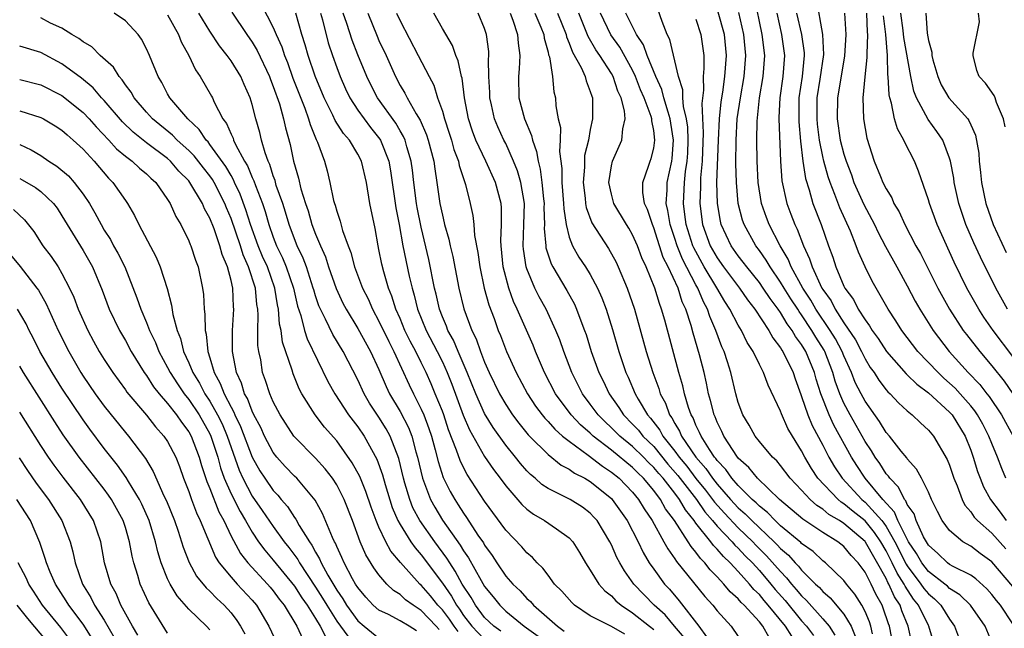
# Model space of a CAD drawing. Units: inches. Extents: x 2628000 to 2631000, y 1491000 to 1494000.
# Drawn here: x 2628275 to 2628368, y 1491823 to 1491880 of the extents above; entities that cross this region are included whole.
import ezdxf

# ---------------------------------------------------------------- set-up
doc = ezdxf.new("R2010")
doc.units = ezdxf.units.IN
doc.header["$MEASUREMENT"] = 0
doc.layers.add('LD26281491_2ft', color=242, linetype='Continuous')

msp = doc.modelspace()

# ---------------------------------------------------------------- linework, layer by layer
at = {"layer": 'LD26281491_2ft'}
for points, elevation in [([(2628369, 1491826.768), (2628367, 1491829.113), (2628365.896, 1491829.896), (2628365, 1491830.577), (2628364.251, 1491831), (2628363, 1491832.056), (2628362.302, 1491833), (2628361.848, 1491833.848), (2628361.303, 1491835), (2628361, 1491835.7), (2628360.356, 1491837), (2628359.876, 1491837.876), (2628359, 1491838.845), (2628358.942, 1491838.942), (2628358.415, 1491839.585), (2628357.303, 1491841), (2628357, 1491841.338), (2628356.369, 1491842.369), (2628355, 1491844.284), (2628354.62, 1491845), (2628354.08, 1491846.08), (2628353.724, 1491847), (2628353, 1491848.595), (2628352.841, 1491849), (2628352.193, 1491850.193), (2628351.699, 1491851), (2628350.351, 1491853), (2628349.865, 1491853.865), (2628349.109, 1491855), (2628348.006, 1491857), (2628347.725, 1491857.725), (2628346.974, 1491859), (2628345.924, 1491861), (2628345.67, 1491861.671), (2628345.204, 1491863), (2628344.883, 1491865), (2628344.783, 1491867), (2628344.753, 1491869), (2628344.777, 1491870.777), (2628345.005, 1491873), (2628345.363, 1491875), (2628345.516, 1491877), (2628345.268, 1491879), (2628344.546, 1491882.546)], 8658), ([(2628368.335, 1491837), (2628367.939, 1491837.939), (2628367.541, 1491839), (2628367, 1491840.288), (2628366.729, 1491841), (2628366.133, 1491842.133), (2628365.657, 1491843), (2628365.396, 1491843.396), (2628365, 1491843.871), (2628364.007, 1491845), (2628363.526, 1491845.526), (2628363, 1491846.018), (2628362.468, 1491846.468), (2628361.905, 1491847), (2628360.01, 1491849), (2628358.493, 1491851), (2628357.913, 1491851.913), (2628357.197, 1491853), (2628355.665, 1491855.665), (2628355.007, 1491857.007), (2628354.379, 1491858.379), (2628354.163, 1491859), (2628353.611, 1491860.389), (2628352.601, 1491862.601), (2628352.151, 1491863.849), (2628351.687, 1491865), (2628351.511, 1491865.511), (2628351.099, 1491867), (2628351, 1491867.433), (2628350.691, 1491869), (2628350.497, 1491870.497), (2628350.456, 1491871), (2628350.477, 1491873), (2628350.756, 1491874.756), (2628351.09, 1491877.09), (2628351.012, 1491879), (2628350.419, 1491882.419)], 8652), ([(2628297.857, 1491881.857), (2628299, 1491879.663), (2628299.281, 1491879), (2628299.816, 1491877.816), (2628300.066, 1491877), (2628300.339, 1491876.339), (2628300.864, 1491874.864), (2628301.976, 1491872.023), (2628302.341, 1491871), (2628302.475, 1491870.475), (2628303.065, 1491869.065), (2628303.195, 1491868.805), (2628303.861, 1491867), (2628304.098, 1491866.098), (2628304.364, 1491865), (2628304.707, 1491863.293), (2628304.788, 1491863), (2628304.848, 1491862.848), (2628305, 1491862.27), (2628305.332, 1491861.332), (2628305.554, 1491860.446), (2628306.083, 1491859), (2628306.348, 1491858.348), (2628306.683, 1491857), (2628307.432, 1491855), (2628307.965, 1491853.965), (2628308.377, 1491853), (2628309, 1491851.872), (2628309.931, 1491849.93), (2628310.411, 1491849), (2628311.846, 1491845.846), (2628312.254, 1491845), (2628313, 1491843.551), (2628313.242, 1491843), (2628313.725, 1491841.725), (2628313.958, 1491841), (2628314.316, 1491839.684), (2628314.59, 1491838.59), (2628315.083, 1491837.083), (2628315.751, 1491835.751), (2628316.176, 1491835), (2628316.508, 1491834.508), (2628317, 1491833.698), (2628317.293, 1491833.293), (2628318.363, 1491831.637), (2628318.883, 1491830.883), (2628319, 1491830.664), (2628319.712, 1491829.712), (2628320.156, 1491829), (2628321, 1491827.76), (2628321.659, 1491827), (2628322.353, 1491826.353), (2628323, 1491825.647), (2628323.345, 1491825.345), (2628323.63, 1491825), (2628325.883, 1491823), (2628326.54, 1491822.54)], 8694), ([(2628361.652, 1491821), (2628361.053, 1491823), (2628361, 1491823.084), (2628360.062, 1491825), (2628359.58, 1491825.58), (2628358.785, 1491826.785), (2628358.692, 1491827), (2628358.027, 1491828.027), (2628357.583, 1491829), (2628357, 1491830.148), (2628356.493, 1491831), (2628355.891, 1491831.891), (2628355, 1491832.964), (2628353.867, 1491833.868), (2628353, 1491834.595), (2628352.744, 1491834.744), (2628352.443, 1491835), (2628350.541, 1491837), (2628349.927, 1491837.927), (2628349.302, 1491839), (2628349, 1491839.596), (2628348.12, 1491841), (2628347.702, 1491841.702), (2628347.087, 1491843.087), (2628347, 1491843.353), (2628345.825, 1491845.825), (2628345.4, 1491847), (2628345, 1491847.768), (2628344.411, 1491849), (2628343.858, 1491849.858), (2628343.296, 1491851), (2628343, 1491851.477), (2628342.216, 1491853), (2628341.733, 1491853.733), (2628340.985, 1491855.015), (2628339.79, 1491857), (2628338.793, 1491858.793), (2628338.71, 1491859), (2628338.066, 1491861), (2628337.959, 1491861.959), (2628337.808, 1491863), (2628337.917, 1491865), (2628338.024, 1491866.024), (2628338.18, 1491867), (2628338.228, 1491867.772), (2628338.271, 1491869), (2628338.215, 1491870.215), (2628338.104, 1491871), (2628337.821, 1491872.179), (2628337.768, 1491873), (2628337.761, 1491873.76), (2628337.35, 1491875), (2628336.519, 1491878.519), (2628336.262, 1491879), (2628335.789, 1491880.211), (2628335.381, 1491881.381)], 8666), ([(2628314.69, 1491822.69), (2628314.418, 1491823), (2628313, 1491824.512), (2628312.228, 1491825), (2628311.519, 1491825.519), (2628311, 1491826.002), (2628310.386, 1491826.386), (2628309.755, 1491827), (2628309, 1491827.878), (2628308.524, 1491828.524), (2628307.765, 1491829.765), (2628307.231, 1491831), (2628306.494, 1491833), (2628305.715, 1491835), (2628305, 1491836.397), (2628304.607, 1491837), (2628303.912, 1491837.911), (2628303, 1491838.907), (2628301, 1491840.918), (2628300.934, 1491841), (2628299.639, 1491843), (2628299, 1491844.232), (2628298.667, 1491845), (2628298.269, 1491846.269), (2628297.991, 1491847), (2628297.805, 1491848.195), (2628297.632, 1491849), (2628297.551, 1491849.551), (2628297.539, 1491851), (2628297.573, 1491852.427), (2628297.526, 1491853), (2628297.447, 1491853.447), (2628297.308, 1491855), (2628296.668, 1491857), (2628296.141, 1491858.14), (2628295.885, 1491859), (2628295, 1491861.592), (2628294.58, 1491862.58), (2628294.422, 1491863), (2628293.409, 1491865), (2628293.259, 1491865.259), (2628293, 1491865.62), (2628292.385, 1491866.385), (2628291.512, 1491867.511), (2628291, 1491868.02), (2628289.904, 1491869), (2628289.462, 1491869.463), (2628287.58, 1491871), (2628287, 1491871.645), (2628285.828, 1491873), (2628285.539, 1491873.538), (2628285, 1491874.233), (2628284.7, 1491874.7), (2628284.403, 1491875), (2628283.884, 1491875.884), (2628282.604, 1491877), (2628281.815, 1491877.815), (2628281, 1491878.282), (2628280.609, 1491878.609), (2628279.92, 1491879), (2628279, 1491879.57), (2628277.931, 1491880.069), (2628277, 1491880.553)], 8704), ([(2628316.495, 1491822.495), (2628316.106, 1491823), (2628315.672, 1491823.672), (2628315, 1491824.558), (2628314.586, 1491825), (2628313.887, 1491825.887), (2628313, 1491826.891), (2628312.869, 1491827), (2628311.029, 1491829.029), (2628310.119, 1491830.119), (2628309.64, 1491831), (2628309, 1491832.366), (2628308.731, 1491833), (2628308.259, 1491834.259), (2628307.757, 1491835.757), (2628307.174, 1491837.174), (2628306.476, 1491838.476), (2628305, 1491840.542), (2628303.846, 1491841.846), (2628302.956, 1491843), (2628301.705, 1491845), (2628301.463, 1491845.463), (2628300.878, 1491846.878), (2628300.781, 1491847.219), (2628299.88, 1491849.881), (2628299.74, 1491851), (2628299.595, 1491851.595), (2628299.488, 1491853), (2628299.399, 1491853.399), (2628299.147, 1491855), (2628298.436, 1491857), (2628297.994, 1491857.994), (2628297.582, 1491859), (2628296.853, 1491861), (2628296.411, 1491862.411), (2628295.877, 1491863.877), (2628295.344, 1491865), (2628295.245, 1491865.245), (2628295, 1491865.632), (2628294.499, 1491866.5), (2628293, 1491868.593), (2628292.821, 1491868.821), (2628292.642, 1491869), (2628291.997, 1491869.998), (2628290.903, 1491871), (2628289.221, 1491873), (2628289, 1491873.388), (2628288.455, 1491874.455), (2628288.107, 1491875), (2628287.284, 1491877), (2628287, 1491877.64), (2628286.543, 1491878.543), (2628286.201, 1491879), (2628285, 1491880.27), (2628283.949, 1491881)], 8702), ([(2628289, 1491880.841), (2628290.029, 1491879), (2628290.295, 1491878.295), (2628291, 1491877), (2628291.636, 1491875.636), (2628292.09, 1491875), (2628293.154, 1491873.154), (2628293.235, 1491873), (2628293.408, 1491872.592), (2628294.232, 1491871), (2628294.577, 1491870.576), (2628295, 1491869.559), (2628295.187, 1491869.187), (2628295.239, 1491869), (2628295.423, 1491868.576), (2628296.281, 1491867), (2628296.559, 1491866.56), (2628297, 1491865.463), (2628297.154, 1491865.154), (2628297.304, 1491864.696), (2628297.969, 1491863), (2628298.236, 1491862.236), (2628298.585, 1491861), (2628299, 1491859.812), (2628299.313, 1491859), (2628299.87, 1491857.87), (2628300.227, 1491857), (2628300.909, 1491855), (2628301.29, 1491853.29), (2628301.591, 1491852.409), (2628301.96, 1491851), (2628302.203, 1491850.203), (2628304.171, 1491846.171), (2628304.814, 1491845), (2628306.129, 1491843), (2628307, 1491841.862), (2628307.591, 1491841), (2628308.812, 1491838.812), (2628309.327, 1491837.327), (2628309.578, 1491836.422), (2628310.255, 1491834.255), (2628310.798, 1491833), (2628311, 1491832.631), (2628312.019, 1491831), (2628312.418, 1491830.418), (2628313, 1491829.77), (2628315, 1491827.098), (2628315.859, 1491825.859), (2628316.333, 1491825), (2628316.621, 1491824.621), (2628317, 1491824.035), (2628317.784, 1491823), (2628319, 1491821.752)], 8700), ([(2628320.527, 1491822.527), (2628319.873, 1491823), (2628319, 1491823.848), (2628318.136, 1491825), (2628317.721, 1491825.721), (2628316.888, 1491827), (2628316.22, 1491828.22), (2628315.694, 1491829), (2628315.437, 1491829.437), (2628314.273, 1491831), (2628312.863, 1491833), (2628312.218, 1491834.218), (2628311.906, 1491835), (2628311.464, 1491836.536), (2628311.316, 1491837), (2628310.872, 1491838.872), (2628310.046, 1491841), (2628309.675, 1491841.675), (2628309, 1491842.773), (2628308.116, 1491844.116), (2628307.599, 1491845), (2628307, 1491846.309), (2628305.605, 1491849), (2628304.621, 1491850.621), (2628303.95, 1491852.05), (2628303.459, 1491853), (2628303.318, 1491853.318), (2628303, 1491854.267), (2628302.826, 1491854.826), (2628302.787, 1491855), (2628302.13, 1491857), (2628301.827, 1491857.827), (2628301.261, 1491859), (2628301, 1491859.658), (2628300.506, 1491861), (2628300.164, 1491862.164), (2628299.888, 1491863), (2628299.285, 1491864.715), (2628299.162, 1491865.162), (2628299, 1491865.6), (2628298.676, 1491866.676), (2628298.516, 1491867), (2628298.225, 1491867.776), (2628297.888, 1491869), (2628297.721, 1491869.721), (2628297.352, 1491871), (2628297, 1491872.377), (2628296.812, 1491873), (2628296.249, 1491874.249), (2628295.928, 1491875), (2628295, 1491876.493), (2628294.637, 1491877), (2628293.905, 1491877.905), (2628293, 1491879.287), (2628291.943, 1491881)], 8698), ([(2628295.085, 1491881.086), (2628296.486, 1491879), (2628297, 1491878.263), (2628297.475, 1491877.475), (2628298.637, 1491875), (2628298.728, 1491874.729), (2628299, 1491874.081), (2628299.584, 1491872.416), (2628299.98, 1491871), (2628300.158, 1491870.158), (2628300.593, 1491868.593), (2628300.927, 1491867), (2628301.39, 1491865.39), (2628301.61, 1491864.39), (2628302.045, 1491863), (2628302.289, 1491862.289), (2628302.656, 1491861), (2628303, 1491860.085), (2628303.456, 1491859), (2628303.942, 1491857.942), (2628304.232, 1491857), (2628304.945, 1491854.945), (2628305.585, 1491853.585), (2628305.885, 1491853), (2628307, 1491851.161), (2628308.197, 1491849), (2628309, 1491847.281), (2628309.681, 1491845.68), (2628310.009, 1491845), (2628311, 1491843.313), (2628311.793, 1491841.793), (2628312.098, 1491841), (2628312.499, 1491839.501), (2628312.655, 1491839), (2628313.131, 1491837), (2628313.887, 1491835), (2628314.277, 1491834.277), (2628315, 1491833.057), (2628316.684, 1491830.684), (2628317, 1491830.144), (2628317.477, 1491829.477), (2628318.672, 1491827.328), (2628319, 1491826.782), (2628319.8, 1491825.8), (2628320.427, 1491825), (2628321, 1491824.443), (2628322.74, 1491823), (2628324.061, 1491822.061)], 8696), ([(2628332.273, 1491822.273), (2628331, 1491822.969), (2628329, 1491823.981), (2628327.513, 1491825), (2628327.24, 1491825.24), (2628326.316, 1491826.316), (2628325.617, 1491827), (2628325, 1491827.824), (2628324.512, 1491828.512), (2628323.986, 1491829), (2628323.522, 1491829.521), (2628323, 1491829.955), (2628322.53, 1491830.53), (2628321, 1491832.107), (2628319, 1491834.85), (2628317.359, 1491837.359), (2628317, 1491838.026), (2628316.675, 1491838.675), (2628316.349, 1491839.651), (2628315.588, 1491841.588), (2628315.126, 1491843), (2628315, 1491843.343), (2628314.334, 1491845), (2628313.938, 1491845.938), (2628313.464, 1491847), (2628313, 1491847.95), (2628312.485, 1491849), (2628311.963, 1491849.963), (2628311.463, 1491851), (2628311, 1491852.118), (2628310.602, 1491853), (2628310.231, 1491854.231), (2628309.915, 1491855), (2628309.453, 1491856.548), (2628309.267, 1491857.267), (2628309, 1491858.634), (2628308.915, 1491859), (2628308.629, 1491860.629), (2628308.144, 1491863), (2628307.815, 1491865), (2628307.358, 1491867), (2628307, 1491867.676), (2628306.198, 1491869), (2628305.632, 1491869.632), (2628304.86, 1491870.86), (2628304.63, 1491871.37), (2628303.801, 1491873), (2628302.954, 1491875.046), (2628302.288, 1491877), (2628302.015, 1491878.015), (2628301.701, 1491879), (2628301.121, 1491881)], 8692), ([(2628303.458, 1491881), (2628303.642, 1491880.358), (2628304.204, 1491878.205), (2628304.591, 1491877), (2628305, 1491875.852), (2628305.323, 1491875), (2628305.837, 1491873.838), (2628306.237, 1491873), (2628307, 1491871.823), (2628307.586, 1491871), (2628308.198, 1491870.198), (2628309.091, 1491869.091), (2628309.142, 1491869), (2628309.932, 1491867), (2628310.091, 1491866.091), (2628310.594, 1491862.594), (2628310.897, 1491861), (2628311.248, 1491859), (2628311.863, 1491856.137), (2628312.133, 1491855), (2628312.331, 1491854.331), (2628312.64, 1491853), (2628313.454, 1491851), (2628314.514, 1491849), (2628315, 1491848.018), (2628315.467, 1491847), (2628315.899, 1491845.899), (2628316.976, 1491842.976), (2628317.572, 1491841.572), (2628319, 1491839.062), (2628319.84, 1491837.84), (2628320.483, 1491837), (2628321, 1491836.287), (2628322.514, 1491834.514), (2628323, 1491834.075), (2628323.61, 1491833.61), (2628324.677, 1491833), (2628325.786, 1491832.214), (2628327, 1491831.386), (2628327.358, 1491831), (2628327.98, 1491829.98), (2628328.546, 1491829), (2628329, 1491828.306), (2628329.799, 1491827), (2628330.363, 1491826.363), (2628331, 1491825.883), (2628331.422, 1491825.422), (2628331.912, 1491825), (2628333, 1491824.284), (2628334.604, 1491823), (2628335, 1491822.706)], 8690), ([(2628337.906, 1491821.906), (2628336.977, 1491823), (2628336.09, 1491824.09), (2628335.05, 1491825), (2628333.134, 1491827), (2628332.238, 1491828.238), (2628331.796, 1491829), (2628331.516, 1491829.516), (2628331, 1491830.714), (2628330.857, 1491831), (2628329.635, 1491833), (2628329.34, 1491833.34), (2628329, 1491833.699), (2628328.263, 1491834.263), (2628327.093, 1491835), (2628325, 1491836.041), (2628324.426, 1491836.426), (2628323.792, 1491837), (2628323.353, 1491837.353), (2628323, 1491837.716), (2628322.401, 1491838.401), (2628321.933, 1491839), (2628321, 1491840.137), (2628319.805, 1491841.804), (2628319, 1491843.127), (2628318.163, 1491845), (2628317.36, 1491847), (2628316.495, 1491849), (2628316.058, 1491850.058), (2628315.526, 1491851), (2628315.393, 1491851.393), (2628315, 1491852.289), (2628314.721, 1491853), (2628314.412, 1491854.412), (2628314.266, 1491855), (2628313.716, 1491857.716), (2628313, 1491860.763), (2628312.625, 1491862.625), (2628312.562, 1491863), (2628312.291, 1491865), (2628312.166, 1491866.166), (2628312.05, 1491867), (2628311.629, 1491868.371), (2628311.468, 1491869), (2628311.33, 1491869.33), (2628311, 1491869.868), (2628310.586, 1491870.586), (2628308.864, 1491873), (2628308.224, 1491874.224), (2628307.846, 1491875), (2628307, 1491877.071), (2628306.454, 1491878.454), (2628305.96, 1491880.04), (2628305.627, 1491881)], 8688), ([(2628307.931, 1491881), (2628308.826, 1491878.826), (2628309, 1491878.426), (2628309.676, 1491877), (2628310.557, 1491875), (2628311, 1491874.174), (2628311.447, 1491873.446), (2628311.658, 1491873), (2628312.514, 1491871.486), (2628312.888, 1491870.888), (2628313.505, 1491869.505), (2628313.671, 1491869), (2628314.198, 1491867), (2628314.284, 1491866.284), (2628314.484, 1491865), (2628314.768, 1491863), (2628315, 1491861.88), (2628315.182, 1491861.182), (2628315.216, 1491861), (2628315.612, 1491859.612), (2628315.73, 1491859), (2628315.979, 1491857.979), (2628316.556, 1491855), (2628317.029, 1491853.029), (2628317.778, 1491851), (2628318.187, 1491850.188), (2628318.603, 1491849), (2628319, 1491847.991), (2628319.439, 1491847), (2628320.41, 1491845), (2628321, 1491843.982), (2628321.649, 1491843), (2628322.221, 1491842.221), (2628323.119, 1491841.119), (2628323.236, 1491841), (2628325, 1491839.25), (2628326.251, 1491838.251), (2628327, 1491837.872), (2628327.496, 1491837.496), (2628328.498, 1491837), (2628329, 1491836.706), (2628331, 1491835.085), (2628331.083, 1491835), (2628332.484, 1491833), (2628333.516, 1491831), (2628333.99, 1491829.99), (2628334.586, 1491829), (2628335, 1491828.405), (2628336.029, 1491827), (2628336.501, 1491826.501), (2628337.42, 1491825.42), (2628339.259, 1491823), (2628339.995, 1491821.995)], 8686), ([(2628310.665, 1491881), (2628311, 1491880.279), (2628312.722, 1491877), (2628313.738, 1491875), (2628314.183, 1491874.183), (2628314.553, 1491873), (2628315, 1491871.747), (2628315.208, 1491871), (2628315.659, 1491869.659), (2628315.86, 1491869), (2628316.101, 1491868.101), (2628316.531, 1491867), (2628316.597, 1491866.596), (2628317.196, 1491864.804), (2628317.632, 1491863), (2628317.878, 1491861.878), (2628317.968, 1491861), (2628318.041, 1491859.959), (2628318.355, 1491858.355), (2628318.536, 1491857), (2628318.971, 1491855), (2628319.398, 1491853.398), (2628319.888, 1491852.112), (2628320.285, 1491851), (2628320.499, 1491850.499), (2628321.082, 1491849), (2628321.973, 1491847), (2628323.042, 1491845), (2628323.825, 1491843.825), (2628324.447, 1491843), (2628324.692, 1491842.692), (2628325, 1491842.381), (2628325.642, 1491841.642), (2628326.384, 1491841), (2628327, 1491840.5), (2628328.809, 1491839.191), (2628330.147, 1491838.147), (2628331, 1491837.594), (2628331.721, 1491837), (2628333, 1491835.686), (2628333.572, 1491835), (2628334.106, 1491834.106), (2628334.864, 1491833), (2628335.97, 1491831), (2628336.326, 1491830.327), (2628337, 1491829.392), (2628337.147, 1491829.147), (2628339.829, 1491825.829), (2628340.599, 1491825), (2628341, 1491824.47), (2628342.344, 1491823), (2628343, 1491822.034)], 8684), ([(2628345.932, 1491821.932), (2628345.342, 1491823), (2628345, 1491823.429), (2628343.553, 1491825), (2628343.267, 1491825.266), (2628343, 1491825.593), (2628342.248, 1491826.248), (2628341.631, 1491827), (2628341, 1491827.686), (2628340.35, 1491828.35), (2628339.854, 1491829), (2628339.421, 1491829.421), (2628339, 1491830.027), (2628338.545, 1491830.545), (2628338.273, 1491831), (2628336.984, 1491833), (2628336.13, 1491834.13), (2628335.655, 1491835), (2628335, 1491835.86), (2628334.038, 1491837), (2628333.505, 1491837.505), (2628333, 1491838.032), (2628331, 1491839.671), (2628329.28, 1491841), (2628329, 1491841.269), (2628328.073, 1491842.073), (2628327.203, 1491843), (2628325.706, 1491845), (2628324.658, 1491847), (2628323.82, 1491849), (2628323.588, 1491849.588), (2628322.972, 1491851.028), (2628322.085, 1491853), (2628321.736, 1491853.736), (2628321.291, 1491855), (2628320.763, 1491857), (2628320.55, 1491859), (2628320.524, 1491859.476), (2628320.595, 1491861), (2628320.589, 1491862.589), (2628320.55, 1491863), (2628320.02, 1491865), (2628319.113, 1491867), (2628318.162, 1491869), (2628317.846, 1491869.845), (2628317.467, 1491871), (2628317.108, 1491873), (2628316.865, 1491874.865), (2628316.822, 1491875), (2628316.505, 1491876.506), (2628316.285, 1491877), (2628315.957, 1491877.957), (2628315, 1491879.551), (2628314.182, 1491881)], 8682), ([(2628348.066, 1491822.066), (2628347.471, 1491823), (2628345.841, 1491825), (2628345.448, 1491825.447), (2628345, 1491825.999), (2628344.481, 1491826.481), (2628344.057, 1491827), (2628343, 1491828.174), (2628342.231, 1491829), (2628341.59, 1491829.59), (2628341, 1491830.309), (2628340.65, 1491830.65), (2628340.406, 1491831), (2628339, 1491832.768), (2628338.836, 1491833), (2628338.008, 1491834.008), (2628337.44, 1491835), (2628337, 1491835.582), (2628335.885, 1491837), (2628335.47, 1491837.47), (2628335, 1491838.04), (2628334.507, 1491838.507), (2628334.036, 1491839), (2628333, 1491840.011), (2628331.783, 1491841), (2628331, 1491841.784), (2628330.365, 1491842.365), (2628329.74, 1491843), (2628329, 1491844.029), (2628328.275, 1491845), (2628327.255, 1491847), (2628326.485, 1491849), (2628326.105, 1491850.105), (2628325.746, 1491851), (2628324.811, 1491853), (2628324.165, 1491854.165), (2628323.751, 1491855), (2628323, 1491856.811), (2628322.937, 1491857), (2628322.68, 1491858.681), (2628322.65, 1491859), (2628322.722, 1491861), (2628322.759, 1491863), (2628322.413, 1491865), (2628322.104, 1491866.104), (2628321.743, 1491867), (2628321, 1491868.661), (2628320.826, 1491869), (2628320.248, 1491870.248), (2628319.936, 1491871), (2628319.661, 1491872.339), (2628319.499, 1491873), (2628319.49, 1491873.49), (2628319.413, 1491875), (2628319.381, 1491876.619), (2628319.413, 1491877), (2628319.389, 1491877.389), (2628319.181, 1491879), (2628319, 1491879.543), (2628318.389, 1491881)], 8680), ([(2628321.402, 1491881), (2628321.672, 1491880.328), (2628322.12, 1491879), (2628322.169, 1491878.169), (2628322.335, 1491877), (2628322.265, 1491875.735), (2628322.2, 1491875), (2628322.243, 1491873), (2628322.778, 1491871), (2628323.445, 1491869.446), (2628323.53, 1491869), (2628323.922, 1491867.923), (2628324.052, 1491867), (2628324.257, 1491866.257), (2628324.41, 1491865), (2628324.56, 1491863.44), (2628324.621, 1491863), (2628324.614, 1491862.614), (2628324.656, 1491861), (2628324.644, 1491860.645), (2628324.777, 1491859), (2628324.806, 1491858.806), (2628325.288, 1491857.288), (2628325.445, 1491857), (2628326.78, 1491854.78), (2628327.49, 1491853.49), (2628327.704, 1491853), (2628328.102, 1491851.898), (2628328.459, 1491851), (2628328.599, 1491850.599), (2628329.096, 1491849), (2628329.816, 1491847), (2628330.214, 1491846.214), (2628330.773, 1491845), (2628331.697, 1491843.697), (2628332.138, 1491843), (2628333, 1491842.137), (2628333.551, 1491841.551), (2628333.975, 1491841), (2628335, 1491840.001), (2628336.351, 1491838.351), (2628337.281, 1491837.281), (2628339.035, 1491835), (2628339.834, 1491833.834), (2628340.568, 1491833), (2628341, 1491832.48), (2628342.424, 1491831), (2628342.683, 1491830.683), (2628343, 1491830.392), (2628343.668, 1491829.668), (2628344.338, 1491829), (2628345, 1491828.272), (2628346.09, 1491827), (2628346.497, 1491826.497), (2628347.436, 1491825.436), (2628349, 1491823.522), (2628349.469, 1491823), (2628350.119, 1491822.119)], 8678), ([(2628323.766, 1491881), (2628324.327, 1491879.673), (2628324.587, 1491879), (2628324.63, 1491878.63), (2628325, 1491877.317), (2628325.056, 1491877.056), (2628325.125, 1491876.875), (2628325.408, 1491875), (2628325.547, 1491873.547), (2628325.703, 1491873), (2628325.754, 1491872.246), (2628325.971, 1491871), (2628326.173, 1491870.173), (2628326.154, 1491869), (2628326.091, 1491867.909), (2628326.31, 1491866.31), (2628326.306, 1491865), (2628326.471, 1491863), (2628326.484, 1491862.484), (2628326.704, 1491861), (2628327, 1491859.827), (2628327.312, 1491859), (2628327.928, 1491857.927), (2628328.551, 1491857), (2628329, 1491856.268), (2628329.681, 1491855), (2628330.087, 1491854.087), (2628330.488, 1491853), (2628331.088, 1491851.088), (2628331.695, 1491849), (2628332.375, 1491847), (2628332.576, 1491846.576), (2628333.231, 1491845), (2628333.522, 1491844.478), (2628334.402, 1491843), (2628334.692, 1491842.691), (2628335.569, 1491841.569), (2628335.87, 1491841), (2628337, 1491839.585), (2628337.416, 1491839), (2628338.137, 1491838.138), (2628339, 1491836.998), (2628339.892, 1491835.892), (2628340.577, 1491835), (2628340.749, 1491834.749), (2628341.694, 1491833.694), (2628343, 1491832.323), (2628344.376, 1491831), (2628344.675, 1491830.675), (2628345.683, 1491829.683), (2628347, 1491828.171), (2628347.581, 1491827.581), (2628348.04, 1491827), (2628348.492, 1491826.492), (2628349, 1491825.872), (2628349.455, 1491825.455), (2628351, 1491823.714), (2628351.599, 1491823), (2628352.151, 1491822.151)], 8676), ([(2628325.9, 1491881), (2628326.701, 1491879), (2628326.754, 1491878.754), (2628327, 1491878.178), (2628327.311, 1491877.311), (2628328.127, 1491875.873), (2628328.516, 1491875), (2628328.606, 1491874.606), (2628329, 1491873.597), (2628329.139, 1491873.139), (2628329.2, 1491873), (2628329.212, 1491872.788), (2628329.21, 1491871), (2628329, 1491869.989), (2628328.823, 1491869), (2628328.466, 1491867.534), (2628328.439, 1491867), (2628328.437, 1491866.437), (2628328.315, 1491865), (2628328.508, 1491863.492), (2628328.552, 1491863), (2628328.612, 1491862.612), (2628329.156, 1491861.156), (2628330.729, 1491858.729), (2628331.444, 1491857.444), (2628331.646, 1491857), (2628332.484, 1491855), (2628333.173, 1491853), (2628334.288, 1491849), (2628334.917, 1491847), (2628335.482, 1491845.482), (2628335.62, 1491845), (2628336.103, 1491844.103), (2628336.507, 1491843), (2628336.724, 1491842.724), (2628337, 1491842.202), (2628337.455, 1491841.455), (2628337.64, 1491841), (2628338.988, 1491839), (2628339.938, 1491837.938), (2628340.574, 1491837), (2628341, 1491836.457), (2628342.279, 1491835), (2628343, 1491834.217), (2628343.656, 1491833.656), (2628344.272, 1491833), (2628346.393, 1491831), (2628346.7, 1491830.7), (2628347, 1491830.363), (2628347.743, 1491829.743), (2628348.396, 1491829), (2628348.696, 1491828.696), (2628349, 1491828.311), (2628350.323, 1491827), (2628350.676, 1491826.676), (2628351, 1491826.307), (2628351.711, 1491825.71), (2628353, 1491824.135), (2628353.678, 1491823), (2628354.071, 1491822.071)], 8674), ([(2628355.698, 1491822.302), (2628355.559, 1491823), (2628355.417, 1491823.416), (2628355, 1491824.417), (2628354.698, 1491825), (2628354.039, 1491826.038), (2628353.24, 1491827), (2628353, 1491827.326), (2628351.26, 1491829), (2628351, 1491829.205), (2628350.078, 1491830.078), (2628349, 1491830.832), (2628348.922, 1491830.922), (2628347, 1491832.522), (2628346.483, 1491833), (2628345.761, 1491833.761), (2628345, 1491834.354), (2628344.687, 1491834.687), (2628344.321, 1491835), (2628343, 1491836.307), (2628342.4, 1491837), (2628341.829, 1491837.829), (2628341, 1491838.695), (2628340.877, 1491838.877), (2628340.766, 1491839), (2628340.283, 1491839.717), (2628339.477, 1491841), (2628339.344, 1491841.344), (2628339, 1491842.031), (2628338.72, 1491842.72), (2628338.549, 1491843), (2628338.295, 1491843.705), (2628337.913, 1491845), (2628337.748, 1491845.748), (2628337.379, 1491847), (2628336.049, 1491851.951), (2628335.75, 1491853), (2628335.536, 1491853.536), (2628335.101, 1491855), (2628334.278, 1491857), (2628333.87, 1491857.87), (2628333.453, 1491859), (2628333, 1491860.039), (2628332.65, 1491860.65), (2628332.422, 1491861), (2628331.233, 1491863), (2628331, 1491863.877), (2628330.755, 1491865), (2628331, 1491866.565), (2628331.099, 1491867), (2628331.997, 1491869), (2628332.07, 1491870.07), (2628332.289, 1491871), (2628332.241, 1491871.759), (2628331.924, 1491873), (2628331.621, 1491873.621), (2628331.176, 1491875), (2628331, 1491875.309), (2628329.91, 1491877), (2628329.533, 1491877.533), (2628328.806, 1491878.806), (2628328.559, 1491879.441), (2628327.905, 1491881)], 8672), ([(2628357.924, 1491819.924), (2628357.322, 1491823), (2628357.228, 1491823.228), (2628356.728, 1491824.728), (2628356.615, 1491825), (2628356.033, 1491826.033), (2628355.567, 1491827), (2628355, 1491828.115), (2628354.345, 1491829), (2628353.693, 1491829.693), (2628353, 1491830.546), (2628352.421, 1491831), (2628351, 1491831.869), (2628349.122, 1491833.122), (2628346.902, 1491835), (2628344.813, 1491837), (2628344.012, 1491838.013), (2628343, 1491838.915), (2628342.932, 1491839), (2628341.628, 1491841), (2628341.441, 1491841.441), (2628341, 1491842.304), (2628340.805, 1491842.805), (2628340.708, 1491843), (2628340.379, 1491844.378), (2628340.191, 1491845), (2628339.999, 1491845.999), (2628339.763, 1491847), (2628339.331, 1491848.669), (2628338.729, 1491850.729), (2628338.539, 1491851.461), (2628338.041, 1491853), (2628337.704, 1491853.704), (2628337.307, 1491855), (2628336.383, 1491857), (2628335.905, 1491857.905), (2628335, 1491860.711), (2628334.875, 1491861), (2628334.416, 1491862.416), (2628334.14, 1491863), (2628333.973, 1491864.027), (2628333.962, 1491865), (2628334.52, 1491866.52), (2628334.663, 1491867), (2628334.757, 1491867.243), (2628335, 1491868.221), (2628335.114, 1491869), (2628335, 1491869.918), (2628334.811, 1491870.811), (2628334.82, 1491871), (2628334.759, 1491871.241), (2628334.096, 1491873), (2628333.764, 1491873.764), (2628333.289, 1491875), (2628333, 1491875.597), (2628331.782, 1491877.781), (2628330.959, 1491878.959), (2628329.958, 1491881)], 8670), ([(2628359.439, 1491821.439), (2628359.093, 1491823), (2628358.479, 1491824.479), (2628358.311, 1491825), (2628357.789, 1491825.789), (2628357.266, 1491827), (2628357.161, 1491827.161), (2628357, 1491827.515), (2628355.04, 1491830.96), (2628355, 1491831.021), (2628353, 1491832.732), (2628352.59, 1491833), (2628351.588, 1491833.588), (2628351, 1491834.086), (2628350.437, 1491834.437), (2628349.798, 1491835), (2628349, 1491835.865), (2628347.911, 1491837), (2628347, 1491838.218), (2628346.645, 1491838.645), (2628346.244, 1491839), (2628345, 1491840.49), (2628344.602, 1491841), (2628344.036, 1491842.036), (2628343.441, 1491843), (2628343, 1491844.159), (2628342.763, 1491845), (2628342.3, 1491847), (2628341.989, 1491848.011), (2628341.657, 1491849), (2628341.445, 1491849.445), (2628340.88, 1491851), (2628340.308, 1491852.308), (2628340.098, 1491853), (2628339.707, 1491853.707), (2628339.181, 1491855), (2628339, 1491855.315), (2628337.729, 1491857.729), (2628337.217, 1491859), (2628337, 1491859.691), (2628336.549, 1491861), (2628336.339, 1491862.339), (2628336.174, 1491863), (2628336.265, 1491864.265), (2628336.259, 1491865), (2628336.704, 1491867), (2628336.744, 1491867.256), (2628336.88, 1491869), (2628336.609, 1491870.609), (2628336.563, 1491871), (2628336.354, 1491871.646), (2628335.965, 1491873), (2628335.776, 1491873.776), (2628335.212, 1491875), (2628334.381, 1491877), (2628334.023, 1491878.023), (2628333.37, 1491879), (2628332.373, 1491881)], 8668), ([(2628339, 1491880.43), (2628339.449, 1491879), (2628339.647, 1491877.647), (2628339.731, 1491877), (2628339.755, 1491875.755), (2628339.694, 1491875), (2628339.71, 1491873.71), (2628339.545, 1491872.455), (2628339.695, 1491869.695), (2628339.599, 1491867), (2628339.442, 1491865.442), (2628339.429, 1491865), (2628339.436, 1491864.564), (2628339.355, 1491863), (2628339.619, 1491861), (2628340.353, 1491859), (2628341, 1491857.855), (2628341.609, 1491857), (2628343.115, 1491855), (2628343.882, 1491853.882), (2628344.57, 1491853), (2628345.89, 1491851), (2628346.281, 1491850.281), (2628347, 1491849.354), (2628347.125, 1491849.125), (2628347.22, 1491849), (2628348.2, 1491847), (2628348.4, 1491846.4), (2628348.926, 1491844.926), (2628349, 1491844.752), (2628349.584, 1491843), (2628350.001, 1491842.001), (2628351, 1491840.143), (2628351.585, 1491839), (2628352.102, 1491838.101), (2628352.829, 1491837), (2628354.705, 1491835), (2628355, 1491834.759), (2628356.583, 1491833), (2628356.772, 1491832.772), (2628357, 1491832.435), (2628357.83, 1491831), (2628358.892, 1491828.892), (2628359, 1491828.725), (2628360.292, 1491827), (2628360.573, 1491826.573), (2628361, 1491826.061), (2628361.585, 1491825.585), (2628362.172, 1491825), (2628363, 1491823.666), (2628363.481, 1491823), (2628364.23, 1491821)], 8664), ([(2628367, 1491821.493), (2628366.364, 1491823), (2628364.974, 1491825), (2628363.98, 1491825.98), (2628363, 1491826.584), (2628362.792, 1491826.792), (2628362.536, 1491827), (2628361, 1491828.173), (2628360.37, 1491829), (2628359.877, 1491829.876), (2628359.126, 1491831), (2628358.119, 1491833), (2628357.792, 1491833.792), (2628356.685, 1491835), (2628355, 1491837.003), (2628354.21, 1491838.21), (2628353.716, 1491839), (2628352.044, 1491842.044), (2628351.591, 1491843), (2628350.809, 1491845), (2628350.385, 1491846.385), (2628350.219, 1491847), (2628349.395, 1491849), (2628349, 1491849.66), (2628348.426, 1491850.426), (2628348.11, 1491851), (2628347.629, 1491851.629), (2628347, 1491852.699), (2628346.788, 1491853), (2628346.007, 1491854.007), (2628345.365, 1491855), (2628345, 1491855.523), (2628343.802, 1491857), (2628343.462, 1491857.462), (2628343, 1491858.043), (2628342.323, 1491859), (2628341.393, 1491861), (2628341.315, 1491861.315), (2628341.027, 1491863), (2628340.988, 1491865), (2628341.119, 1491869), (2628341.213, 1491871), (2628341.382, 1491872.618), (2628341.532, 1491873.532), (2628341.743, 1491875), (2628341.893, 1491877), (2628341.692, 1491879), (2628341.11, 1491881.11)], 8662), ([(2628369, 1491823.243), (2628367.812, 1491825), (2628367.444, 1491825.444), (2628367, 1491826.019), (2628366.542, 1491826.542), (2628365.496, 1491827.496), (2628365, 1491827.839), (2628363.33, 1491828.67), (2628363, 1491828.86), (2628362.811, 1491829), (2628361.888, 1491829.888), (2628361, 1491830.662), (2628360.548, 1491831.452), (2628359.837, 1491833), (2628359.634, 1491833.634), (2628359, 1491834.519), (2628358.859, 1491834.859), (2628358.728, 1491835), (2628358.165, 1491836.165), (2628357.331, 1491837), (2628357.206, 1491837.206), (2628357, 1491837.434), (2628356.4, 1491838.4), (2628355.96, 1491839), (2628355.603, 1491839.603), (2628355, 1491840.489), (2628353.578, 1491843), (2628353, 1491844.118), (2628352.614, 1491845), (2628352.183, 1491846.183), (2628351.961, 1491847), (2628351.187, 1491849), (2628351.121, 1491849.121), (2628350.343, 1491850.344), (2628349.968, 1491851), (2628349, 1491852.469), (2628348.77, 1491852.77), (2628348.634, 1491853), (2628347.98, 1491853.98), (2628347.334, 1491855), (2628347, 1491855.569), (2628346.015, 1491857), (2628345.652, 1491857.652), (2628345, 1491858.557), (2628344.663, 1491859), (2628343.555, 1491861), (2628343.412, 1491861.412), (2628343.002, 1491863), (2628342.821, 1491865), (2628342.777, 1491866.777), (2628342.804, 1491869), (2628342.912, 1491871), (2628343.202, 1491873), (2628343.564, 1491875), (2628343.722, 1491877), (2628343.519, 1491879), (2628343.063, 1491881.063)], 8660), ([(2628346.646, 1491881), (2628347.093, 1491879), (2628347.383, 1491877), (2628347.228, 1491875), (2628346.929, 1491873), (2628346.856, 1491871.144), (2628346.839, 1491871), (2628346.997, 1491867), (2628347.132, 1491865.132), (2628347.595, 1491863), (2628347.99, 1491861.99), (2628348.353, 1491861), (2628348.578, 1491860.578), (2628349.172, 1491859), (2628349.756, 1491857.756), (2628349.983, 1491857), (2628350.917, 1491855), (2628351, 1491854.861), (2628351.779, 1491853.779), (2628352.167, 1491853), (2628353, 1491851.718), (2628354.1, 1491850.1), (2628354.674, 1491849), (2628355, 1491848.306), (2628355.5, 1491847.5), (2628355.851, 1491847), (2628356.292, 1491846.292), (2628357, 1491845.358), (2628357.168, 1491845.168), (2628357.364, 1491845), (2628358.157, 1491844.157), (2628359, 1491843.376), (2628359.468, 1491843), (2628360.243, 1491842.243), (2628361, 1491841.554), (2628361.465, 1491841), (2628362.781, 1491838.781), (2628363, 1491838.233), (2628363.404, 1491837), (2628363.711, 1491836.289), (2628364.193, 1491835), (2628364.455, 1491834.455), (2628365, 1491833.846), (2628365.337, 1491833.337), (2628365.652, 1491833), (2628367, 1491831.823), (2628368.336, 1491830.336)], 8656), ([(2628348.518, 1491881), (2628348.999, 1491879), (2628349.24, 1491877.24), (2628349.248, 1491877), (2628349.042, 1491875), (2628348.745, 1491873), (2628348.725, 1491871), (2628348.735, 1491870.735), (2628348.902, 1491868.902), (2628349.113, 1491867), (2628349.357, 1491865.357), (2628349.706, 1491864.294), (2628350.068, 1491863), (2628350.833, 1491861), (2628351.537, 1491859), (2628351.937, 1491857.937), (2628352.233, 1491857), (2628353, 1491855.188), (2628353.092, 1491855), (2628353.907, 1491853.907), (2628354.355, 1491853), (2628355, 1491851.991), (2628355.437, 1491851.437), (2628355.684, 1491851), (2628356.241, 1491850.241), (2628357.018, 1491849), (2628358.889, 1491846.889), (2628359, 1491846.794), (2628359.897, 1491845.897), (2628361, 1491845.094), (2628363, 1491843.262), (2628363.231, 1491843), (2628364.468, 1491841), (2628365, 1491839.671), (2628365.24, 1491839), (2628365.644, 1491837.644), (2628365.885, 1491837), (2628366.209, 1491836.209), (2628366.868, 1491835), (2628367.795, 1491833.794), (2628368.368, 1491833)], 8654), ([(2628353.066, 1491881), (2628353.186, 1491879), (2628353.065, 1491876.935), (2628352.403, 1491873), (2628352.368, 1491871), (2628352.658, 1491869), (2628353, 1491867.65), (2628353.201, 1491867), (2628353.705, 1491865.705), (2628353.946, 1491865), (2628354.888, 1491862.888), (2628355.887, 1491861), (2628356.245, 1491860.245), (2628356.931, 1491858.931), (2628358.015, 1491857), (2628359, 1491855.2), (2628359.754, 1491853.753), (2628360.177, 1491853), (2628361.443, 1491851), (2628362.949, 1491849), (2628364.75, 1491847), (2628365.865, 1491845.865), (2628366.514, 1491845), (2628366.735, 1491844.735), (2628367.923, 1491843), (2628369.032, 1491841)], 8650), ([(2628355.123, 1491881), (2628355.203, 1491879.203), (2628355.227, 1491879), (2628355.164, 1491877.164), (2628355.183, 1491876.817), (2628354.979, 1491874.979), (2628354.792, 1491873), (2628354.839, 1491871), (2628355.165, 1491869.165), (2628355.877, 1491867), (2628356.458, 1491865.542), (2628356.696, 1491865), (2628357, 1491864.372), (2628357.525, 1491863.525), (2628357.734, 1491863), (2628358.216, 1491862.216), (2628358.755, 1491861), (2628359.821, 1491859), (2628360.253, 1491858.253), (2628361.888, 1491855), (2628362.988, 1491853), (2628364.3, 1491851), (2628364.599, 1491850.599), (2628365.853, 1491849), (2628367, 1491847.649), (2628368.178, 1491846.179), (2628369, 1491845.004)], 8648), ([(2628369, 1491848.536), (2628367.11, 1491851), (2628366.25, 1491852.25), (2628365.755, 1491853), (2628364.647, 1491855), (2628363.45, 1491857.45), (2628361.812, 1491861), (2628361.09, 1491863), (2628361, 1491863.333), (2628360.07, 1491866.07), (2628359.682, 1491867), (2628358.77, 1491868.77), (2628358.685, 1491869), (2628358.065, 1491870.065), (2628357.804, 1491871), (2628357.516, 1491872.484), (2628357.342, 1491873), (2628357.281, 1491873.281), (2628357.194, 1491875), (2628357.166, 1491875.166), (2628357.117, 1491877), (2628356.963, 1491879), (2628356.758, 1491880.758)], 8646), ([(2628368.495, 1491853), (2628367.389, 1491855), (2628365.927, 1491857.927), (2628365.293, 1491859.293), (2628364.547, 1491861), (2628364.149, 1491862.149), (2628363.875, 1491863), (2628363.444, 1491865), (2628363.395, 1491865.395), (2628363.09, 1491867), (2628363, 1491867.3), (2628362.348, 1491869), (2628361.81, 1491869.81), (2628360.96, 1491870.96), (2628359.876, 1491873), (2628359.631, 1491873.631), (2628359.345, 1491875), (2628358.687, 1491878.687), (2628358.621, 1491879.379), (2628358.397, 1491881)], 8644), ([(2628360.747, 1491881), (2628360.887, 1491879.113), (2628361, 1491878.433), (2628361.328, 1491877.328), (2628361.311, 1491877), (2628361.409, 1491876.591), (2628361.881, 1491875), (2628362.219, 1491874.219), (2628362.943, 1491873), (2628364.719, 1491871), (2628364.838, 1491870.838), (2628365, 1491870.45), (2628365.461, 1491869.461), (2628365.756, 1491867.756), (2628365.8, 1491867), (2628365.933, 1491865.933), (2628366.015, 1491865), (2628366.421, 1491863), (2628367.112, 1491861), (2628368.348, 1491858.348)], 8642), ([(2628368.264, 1491870.264), (2628368.118, 1491871), (2628367.445, 1491872.555), (2628367.318, 1491873), (2628367.221, 1491873.221), (2628366.387, 1491874.387), (2628365.806, 1491875), (2628365.594, 1491875.594), (2628365.224, 1491877), (2628365.225, 1491877.225), (2628365.83, 1491880.17), (2628365.74, 1491881)], 8640), ([(2628312.56, 1491822.56), (2628311.864, 1491823), (2628311, 1491823.514), (2628309.894, 1491824.106), (2628309, 1491824.519), (2628308.456, 1491825), (2628307.756, 1491825.756), (2628307, 1491826.661), (2628306.787, 1491827), (2628306.51, 1491827.49), (2628305.706, 1491829), (2628305.495, 1491829.495), (2628305, 1491830.554), (2628304.872, 1491830.873), (2628304.795, 1491831), (2628304.608, 1491831.392), (2628303.661, 1491833.661), (2628302.949, 1491834.949), (2628301.212, 1491837), (2628301, 1491837.205), (2628300.133, 1491838.133), (2628299.348, 1491839), (2628299, 1491839.438), (2628298.173, 1491841), (2628297.811, 1491841.811), (2628297.167, 1491843), (2628297, 1491843.338), (2628296.546, 1491844.546), (2628296.278, 1491845), (2628295.996, 1491845.996), (2628295.52, 1491847), (2628295.155, 1491849), (2628295.15, 1491851), (2628295.25, 1491853), (2628295.225, 1491853.225), (2628295.163, 1491855), (2628295, 1491855.729), (2628294.676, 1491857), (2628294.164, 1491858.164), (2628293.952, 1491859), (2628293.401, 1491860.599), (2628293, 1491861.618), (2628292.498, 1491862.499), (2628292.293, 1491863), (2628291.113, 1491865), (2628291, 1491865.145), (2628290.072, 1491866.072), (2628289.271, 1491867), (2628289, 1491867.243), (2628287, 1491868.739), (2628285.746, 1491869.745), (2628284.727, 1491870.727), (2628283, 1491872.732), (2628282.747, 1491873), (2628281.945, 1491873.945), (2628280.852, 1491874.853), (2628279, 1491876.224), (2628277, 1491877.294), (2628275, 1491877.895)], 8706), ([(2628275, 1491874.741), (2628277, 1491874.219), (2628279, 1491873.221), (2628281, 1491871.604), (2628281.572, 1491871), (2628282.235, 1491870.235), (2628283.439, 1491869), (2628284.175, 1491868.176), (2628285, 1491867.481), (2628285.634, 1491867), (2628286.335, 1491866.335), (2628287, 1491865.793), (2628287.403, 1491865.403), (2628287.872, 1491865), (2628289, 1491863.39), (2628289.246, 1491863), (2628289.775, 1491861.776), (2628290.238, 1491861), (2628291, 1491859.475), (2628291.132, 1491859.132), (2628291.198, 1491859), (2628291.642, 1491857.641), (2628291.889, 1491857), (2628292.316, 1491855), (2628292.4, 1491854.4), (2628292.466, 1491853), (2628292.535, 1491852.535), (2628292.549, 1491851), (2628292.644, 1491850.644), (2628292.803, 1491849), (2628293, 1491848.392), (2628293.405, 1491847), (2628293.982, 1491845.982), (2628294.339, 1491845), (2628295, 1491843.732), (2628295.272, 1491843.272), (2628295.374, 1491843), (2628295.906, 1491841.906), (2628296.999, 1491838.999), (2628297.723, 1491837.722), (2628298.203, 1491837), (2628299, 1491835.853), (2628299.418, 1491835.418), (2628299.75, 1491835), (2628300.334, 1491834.334), (2628301, 1491833.303), (2628301.134, 1491833.134), (2628301.457, 1491832.543), (2628302.415, 1491831), (2628302.662, 1491830.662), (2628303, 1491830.014), (2628303.383, 1491829.383), (2628303.536, 1491829), (2628304.155, 1491827.845), (2628305, 1491826.42), (2628305.592, 1491825.592), (2628305.933, 1491825), (2628307, 1491823.523), (2628307.594, 1491823), (2628309, 1491821.879)], 8708), ([(2628275, 1491871.75), (2628277, 1491871.132), (2628277.254, 1491871), (2628278.352, 1491870.352), (2628279, 1491869.945), (2628279.485, 1491869.485), (2628280.069, 1491869), (2628281, 1491868.137), (2628282.041, 1491867), (2628283.406, 1491865.406), (2628283.829, 1491865), (2628285, 1491863.294), (2628285.217, 1491863), (2628285.867, 1491861.867), (2628286.276, 1491861), (2628287.914, 1491857.914), (2628288.293, 1491857), (2628288.957, 1491854.957), (2628289.382, 1491853.383), (2628289.508, 1491852.492), (2628289.908, 1491851), (2628290.222, 1491850.222), (2628290.506, 1491849), (2628291, 1491847.929), (2628291.376, 1491847), (2628292.004, 1491846.004), (2628292.527, 1491845), (2628293, 1491844.285), (2628293.729, 1491843), (2628294.148, 1491842.148), (2628294.642, 1491841), (2628295, 1491839.923), (2628295.765, 1491837.765), (2628296.112, 1491837), (2628297, 1491835.318), (2628297.96, 1491833.961), (2628299, 1491832.438), (2628300.042, 1491831), (2628300.467, 1491830.467), (2628301.312, 1491829.312), (2628301.475, 1491829), (2628303, 1491826.707), (2628303.669, 1491825.669), (2628304.051, 1491825), (2628305, 1491823.499), (2628306.056, 1491822.056)], 8710), ([(2628275, 1491868.579), (2628276.083, 1491868.083), (2628277, 1491867.531), (2628277.763, 1491867), (2628278.527, 1491866.527), (2628279.608, 1491865.608), (2628280.158, 1491865), (2628281, 1491863.896), (2628281.603, 1491863), (2628282.12, 1491862.12), (2628282.697, 1491861), (2628283, 1491860.49), (2628283.587, 1491859.587), (2628283.887, 1491859), (2628284.293, 1491858.293), (2628284.939, 1491857), (2628286.088, 1491854.088), (2628286.45, 1491853), (2628287, 1491851.726), (2628287.279, 1491851), (2628287.845, 1491849.845), (2628288.16, 1491849), (2628289, 1491847.477), (2628289.235, 1491847), (2628289.927, 1491845.927), (2628290.574, 1491845), (2628291, 1491844.466), (2628291.976, 1491843), (2628293, 1491841.196), (2628293.092, 1491841), (2628293.739, 1491839), (2628294.002, 1491838.002), (2628294.358, 1491837), (2628295, 1491835.534), (2628295.85, 1491833.849), (2628296.372, 1491833), (2628297, 1491831.903), (2628297.613, 1491831), (2628298.194, 1491830.195), (2628299, 1491829.266), (2628301, 1491826.81), (2628301.703, 1491825.702), (2628302.194, 1491825), (2628303, 1491823.732), (2628303.442, 1491823), (2628303.984, 1491821.984)], 8712), ([(2628275, 1491865.367), (2628275.244, 1491865.244), (2628276.502, 1491864.502), (2628277, 1491864.122), (2628278.198, 1491863), (2628278.542, 1491862.542), (2628279, 1491861.837), (2628279.493, 1491861), (2628281, 1491858.561), (2628281.89, 1491857), (2628282.802, 1491854.802), (2628283.464, 1491853), (2628284.431, 1491851), (2628285, 1491850.036), (2628285.555, 1491849), (2628286.788, 1491847), (2628287, 1491846.715), (2628287.666, 1491845.666), (2628288.201, 1491845), (2628289, 1491844.071), (2628289.835, 1491843), (2628290.304, 1491842.304), (2628291, 1491841.41), (2628291.231, 1491841), (2628291.989, 1491839), (2628292.206, 1491838.206), (2628292.704, 1491836.704), (2628293, 1491836.03), (2628293.839, 1491833.839), (2628294.307, 1491833), (2628295, 1491831.542), (2628295.885, 1491829.885), (2628296.588, 1491829), (2628298.445, 1491827), (2628298.701, 1491826.701), (2628299, 1491826.345), (2628299.562, 1491825.562), (2628300.015, 1491825), (2628301.222, 1491823), (2628301.798, 1491821.798)], 8714), ([(2628274.426, 1491862.427), (2628275.462, 1491861.462), (2628276.334, 1491860.334), (2628277.203, 1491859), (2628277.976, 1491857.975), (2628278.628, 1491857), (2628279, 1491856.384), (2628279.718, 1491855), (2628280.128, 1491854.128), (2628280.546, 1491853), (2628281.442, 1491851), (2628281.98, 1491849.98), (2628282.53, 1491849), (2628283, 1491848.237), (2628283.804, 1491847), (2628285, 1491845.386), (2628285.155, 1491845.155), (2628287, 1491842.976), (2628287.868, 1491841.868), (2628288.653, 1491841), (2628289, 1491840.472), (2628289.761, 1491839), (2628290.113, 1491838.113), (2628290.513, 1491837), (2628291, 1491835.763), (2628291.183, 1491835.182), (2628291.263, 1491835), (2628291.728, 1491833.728), (2628292.092, 1491833), (2628293.534, 1491829.534), (2628293.881, 1491829), (2628295, 1491827.637), (2628295.572, 1491827), (2628297, 1491825.489), (2628297.415, 1491825), (2628298.591, 1491823), (2628299.358, 1491821.358)], 8716), ([(2628274.141, 1491858.141), (2628275.042, 1491857.042), (2628276.632, 1491855), (2628276.785, 1491854.785), (2628277.512, 1491853.512), (2628278.652, 1491851), (2628279.638, 1491849), (2628280.783, 1491847), (2628281, 1491846.663), (2628282.151, 1491845), (2628283, 1491843.837), (2628285, 1491841.351), (2628285.299, 1491841), (2628286.892, 1491838.891), (2628287.643, 1491837.643), (2628288.651, 1491835.349), (2628288.88, 1491834.881), (2628289.644, 1491833), (2628289.992, 1491832.008), (2628290.484, 1491830.484), (2628291.033, 1491829.034), (2628291.748, 1491827.748), (2628292.638, 1491826.638), (2628293, 1491826.311), (2628293.641, 1491825.641), (2628294.354, 1491825), (2628295, 1491824.29), (2628295.561, 1491823.561), (2628295.911, 1491823), (2628296.305, 1491822.305)], 8718), ([(2628293, 1491822.668), (2628292.687, 1491823), (2628291, 1491824.62), (2628289.892, 1491825.891), (2628289.235, 1491827), (2628289, 1491827.493), (2628288.384, 1491829), (2628288.06, 1491830.06), (2628287.85, 1491831), (2628287.258, 1491833), (2628286.562, 1491834.562), (2628286.341, 1491835), (2628285.301, 1491836.699), (2628285.083, 1491837.083), (2628284.256, 1491838.256), (2628283, 1491839.833), (2628281.64, 1491841.639), (2628281, 1491842.519), (2628279, 1491845.518), (2628278.06, 1491847), (2628276.91, 1491849), (2628276.276, 1491850.276), (2628275.894, 1491851), (2628275.605, 1491851.605), (2628274.805, 1491853)], 8720), ([(2628289, 1491822.358), (2628287.23, 1491825.23), (2628286.415, 1491827), (2628286.18, 1491827.821), (2628285.791, 1491829), (2628285.634, 1491829.634), (2628285.393, 1491831), (2628285, 1491832.364), (2628284.798, 1491833), (2628283.686, 1491835), (2628283.411, 1491835.411), (2628283, 1491835.96), (2628280.632, 1491839), (2628279.126, 1491841.126), (2628278.333, 1491842.333), (2628275.351, 1491847), (2628275, 1491847.598)], 8722), ([(2628286.165, 1491822.165), (2628285.673, 1491823), (2628284.586, 1491825), (2628284.115, 1491826.115), (2628283.626, 1491827), (2628283.038, 1491829), (2628282.666, 1491831), (2628281.981, 1491833), (2628280.745, 1491835), (2628279.108, 1491837.108), (2628278.249, 1491838.249), (2628277.727, 1491839), (2628277, 1491840.101), (2628275, 1491843.274)], 8724), ([(2628274.943, 1491838.944), (2628275.729, 1491837.729), (2628276.553, 1491836.554), (2628277.716, 1491835), (2628278.998, 1491833), (2628279.771, 1491831), (2628280.035, 1491830.035), (2628280.249, 1491829), (2628280.944, 1491827), (2628281.736, 1491825.736), (2628282.093, 1491825), (2628283, 1491823.569), (2628283.948, 1491821.948)], 8726), ([(2628281.856, 1491821.856), (2628281, 1491823.2), (2628279.648, 1491825), (2628279.41, 1491825.41), (2628278.374, 1491827), (2628277.883, 1491828.118), (2628277.528, 1491829), (2628277.421, 1491829.421), (2628276.917, 1491830.917), (2628276.011, 1491833), (2628274.731, 1491835)], 8728), ([(2628279.75, 1491821.75), (2628278.899, 1491822.899), (2628277.174, 1491825), (2628276.322, 1491826.322), (2628275.864, 1491827), (2628275.603, 1491827.603), (2628274.868, 1491829)], 8730), ([(2628274.739, 1491825), (2628275.734, 1491823.734), (2628277.554, 1491821.554)], 8732)]:
    msp.add_lwpolyline(points, dxfattribs=dict(at, elevation=elevation))

doc.saveas('drawing.dxf')
